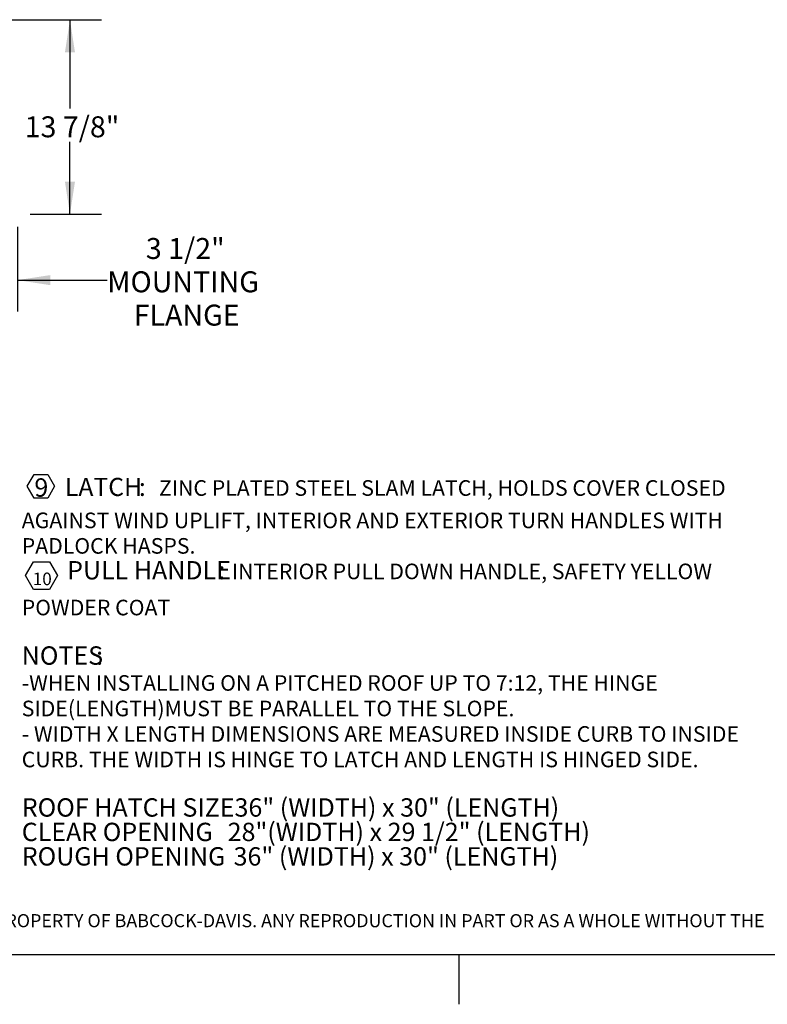
# Model space of a CAD drawing. Units: inches. Extents: x 2 to 195, y -7 to 151.
# Drawn here: x 67 to 121, y 4 to 74 of the extents above; entities that cross this region are included whole.
import ezdxf

# ---------------------------------------------------------------- set-up
doc = ezdxf.new("R2010")
doc.units = ezdxf.units.IN
doc.header["$MEASUREMENT"] = 0
for name, color, linetype in [('BABCOCK', 179, 'Continuous'), ('FORMAT', 179, 'Continuous'), ('SLD-0', 179, 'Continuous')]:
    doc.layers.add(name, color=color, linetype=linetype)
doc.styles.add('SLDTEXTSTYLE0', font='TXT', dxfattribs={"width": 0.75})
doc.styles.add('SLDTEXTSTYLE3', font='TXT', dxfattribs={"width": 0.894286})
doc.styles.add('SLDTEXTSTYLE4', font='TXT', dxfattribs={"width": 0.96})
doc.styles.add('SLDTEXTSTYLE5', font='TXT', dxfattribs={"width": 0.883333})
doc.dimstyles.new('SLDDIMSTYLE0', dxfattribs={"dimtxt": 1.5, "dimasz": 0.13, "dimexe": 0, "dimexo": 0.0625, "dimgap": 0.375, "dimtad": 1, "dimdec": 0, "dimrnd": 1e-09, "dimzin": 12, "dimdsep": 46, "dimtxsty": 'SLDTEXTSTYLE0', "dimblk1": 'NONE', "dimblk2": 'NONE', "dimsah": 1, "dimcen": 0.09, "dimadec": 0, "dimazin": 3, "dimtfac": 1, "dimtdec": 3, "dimtofl": 0, "dimtmove": 0, "dimatfit": 3, "dimldrblk": 'NONE', "dimfxl": 1, "dimfrac": 2, "dimtolj": 1, "dimtzin": 12, "dimarcsym": 0})

# ---------------------------------------------------------------- blocks, each defined once
blk = doc.blocks.new('SW_NOTE_0')
at = {"layer": 'FORMAT'}
for p, q in [((-0.514, 1.027), (-0.023, 1.878)), ((-0.023, 1.878), (0.96, 1.878)), ((0.96, 1.878), (1.451, 1.027)), ((-0.023, 0.176), (-0.514, 1.027)), ((1.451, 1.027), (0.96, 0.176)), ((0.96, 0.176), (-0.023, 0.176)), ((-0.633, -5.368), (-0.062, -4.379)), ((-0.062, -4.379), (1.08, -4.379)), ((1.08, -4.379), (1.651, -5.368)), ((-0.062, -6.357), (-0.633, -5.368)), ((1.651, -5.368), (1.08, -6.357)), ((1.08, -6.357), (-0.062, -6.357))]:
    blk.add_line(p, q, dxfattribs=at)
at = {"layer": 'FORMAT', "attachment_point": 1, "style": 'SLDTEXTSTYLE0'}
for s, insert, char_height in [('9', (0, 1.594), 1.312), ('LATCH', (2.19, 1.626), 1.296), ('ZINC PLATED STEEL SLAM LATCH, HOLDS COVER CLOSED', (8.913, 1.46), 1.116), (':', (7.476, 1.626), 1.296), ('AGAINST WIND UPLIFT, INTERIOR AND EXTERIOR TURN HANDLES WITH', (-0.903, -0.858), 1.116), ('PADLOCK HASPS.', (-0.903, -2.683), 1.116), ('PULL HANDLE', (2.344, -4.328), 1.3125), (':', (13.16, -4.328), 1.312), ('INTERIOR PULL DOWN HANDLE, SAFETY YELLOW', (14.128, -4.508), 1.116), ('10', (-0.118, -5.152), 0.9), ('POWDER COAT', (-0.903, -7.096), 1.116), ('NOTES', (-0.903, -10.432), 1.3125), (':', (4.415, -10.432), 1.312), ('-WHEN INSTALLING ON A PITCHED ROOF UP TO 7:12, THE HINGE', (-0.903, -12.495), 1.116), ('SIDE(LENGTH)MUST BE PARALLEL TO THE SLOPE.', (-0.903, -14.32), 1.116), ('- WIDTH X LENGTH DIMENSIONS ARE MEASURED INSIDE CURB TO INSIDE', (-0.903, -16.145), 1.116), ('CURB. THE WIDTH IS HINGE TO LATCH AND LENGTH IS HINGED SIDE.', (-0.903, -17.969), 1.116), ('ROOF HATCH SIZE', (-0.903, -21.306), 1.3125), ('36" (WIDTH) x 30" (LENGTH)', (14.318, -21.306), 1.3125), ('CLEAR OPENING', (-0.903, -23.056), 1.3125), ('28"(WIDTH) x 29 1/2" (LENGTH)', (13.827, -23.056), 1.3125), ('36" (WIDTH) x 30" (LENGTH)', (14.252, -24.806), 1.3125), ('ROUGH OPENING', (-0.903, -24.806), 1.3125)]:
    blk.add_mtext(s, dxfattribs=dict(at, insert=insert, char_height=char_height))
blk = doc.blocks.new('SW_NOTE_12')
at = {"layer": 'BABCOCK', "char_height": 0.9375, "attachment_point": 1, "style": 'SLDTEXTSTYLE0'}
for s, insert in [('PROPRIETARY AND CONFIDENTIAL: THE INFORMATION CONTAINED IN THIS DRAWING IS THE SOLE PROPERTY OF BABCOCK-DAVIS. ANY REPRODUCTION IN PART OR AS A WHOLE WITHOUT THE', (0, 1.138)), ('WRITTEN PERMISSION OF BABCOCK-DAVIS IS PROHIBITED.', (0, -0.112))]:
    blk.add_mtext(s, dxfattribs=dict(at, insert=insert))
blk = doc.blocks.new('_D_4')
at = {"layer": 'FORMAT'}
for p, q in [((66.456, 73.982), (73.063, 73.982)), ((70.813, 73.982), (70.813, 67.628)), ((70.813, 60.061), (70.813, 65.245)), ((67.965, 60.061), (73.063, 60.061))]:
    blk.add_line(p, q, dxfattribs=at)
for points in [[(70.813, 73.982), (70.453, 71.642), (71.173, 71.642)], [(70.813, 60.061), (71.173, 62.401), (70.453, 62.401)]]:
    blk.add_solid(points, dxfattribs=at)
at = {"layer": 'FORMAT', "insert": (67.573, 67.066, 7.4), "char_height": 1.5, "attachment_point": 1, "style": 'SLDTEXTSTYLE3'}
blk.add_mtext('13 7/8"', dxfattribs=at)
blk = doc.blocks.new('_NONE')
blk = doc.blocks.new('_D_7')
at = {"layer": 'FORMAT'}
for p, q in [((63.615, 59.323), (63.615, 53.093)), ((67.065, 59.161), (67.065, 53.093)), ((63.615, 55.343), (59.115, 55.343)), ((67.065, 55.343), (73.482, 55.343))]:
    blk.add_line(p, q, dxfattribs=at)
for points in [[(63.615, 55.343), (61.275, 55.703), (61.275, 54.983)], [(67.065, 55.343), (69.405, 54.983), (69.405, 55.703)]]:
    blk.add_solid(points, dxfattribs=at)
at = {"layer": 'FORMAT', "char_height": 1.5, "attachment_point": 1}
for s, insert, style in [('3 1/2"', (76.244, 58.356, 7.4), 'SLDTEXTSTYLE5'), ('MOUNTING', (73.482, 55.973, 7.4), 'SLDTEXTSTYLE4'), ('FLANGE', (75.371, 53.589, 7.4), 'SLDTEXTSTYLE4')]:
    blk.add_mtext(s, dxfattribs=dict(at, insert=insert, style=style))

msp = doc.modelspace()

# ---------------------------------------------------------------- linework, layer by layer
at = {"layer": 'FORMAT'}
msp.add_line((191.339, 7.057), (5.939, 7.057), dxfattribs=at)
at = {"layer": 'FORMAT', "color": 8}
msp.add_line((98.639, 7.057), (98.639, 3.514), dxfattribs=at)
at = {"layer": 'SLD-0', "color": 8, "linetype": 'Continuous', "lineweight": 0}
msp.add_line((191.339, 7.057), (5.939, 7.057), dxfattribs=at)

# ---------------------------------------------------------------- block references
at = {"color": 7, "linetype": 'Continuous'}
for name, p in [('SW_NOTE_0', (68.267, 39.564)), ('SW_NOTE_12', (6.847, 8.83))]:
    msp.add_blockref(name, p, dxfattribs=at)

# ---------------------------------------------------------------- dimensions: what is measured, and where the dimension line sits
at = {"layer": 'FORMAT'}
dim = msp.add_linear_dim(base=(70.813, 73.982), p1=(67.065, 60.061), p2=(65.556, 73.982), angle=90, text='13 7/8"', dimstyle='SLDDIMSTYLE0', dxfattribs=at)
dim.commit()
dim.dimension.update_dxf_attribs({"geometry": '_D_4', "text_midpoint": (70.813, 66.437), "dimtype": 160})
dim = msp.add_linear_dim(base=(67.065, 55.343), p1=(63.615, 60.223), p2=(67.065, 60.061), text='3 1/2" \\PMOUNTING \\PFLANGE', dimstyle='SLDDIMSTYLE0', dxfattribs=at)
dim.commit()
dim.dimension.update_dxf_attribs({"geometry": '_D_7', "text_midpoint": (79.207, 55.343), "dimtype": 160})

doc.saveas('drawing.dxf')
